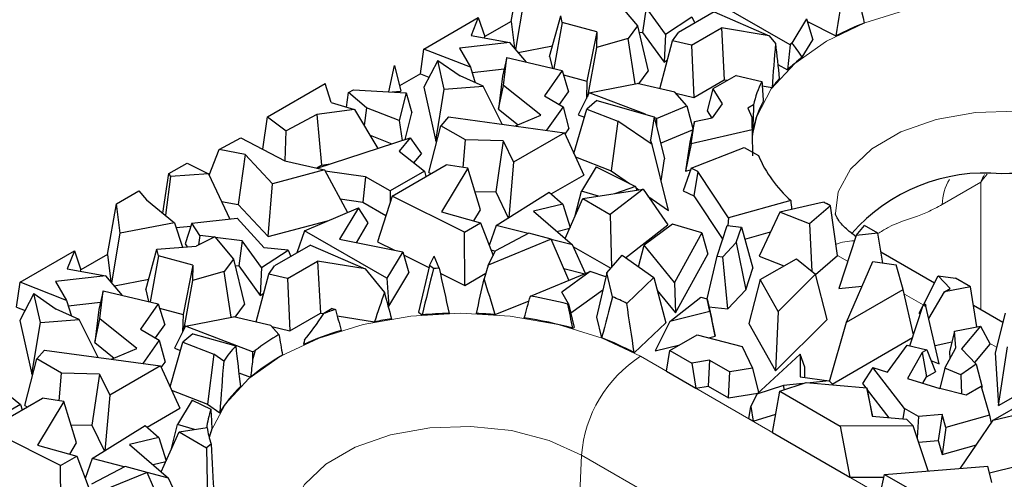
# Model space of a CAD drawing. Units: millimetres. Extents: x 0 to 420, y 0 to 297.
# Drawn here: x 87 to 99, y 71 to 76 of the extents above; entities that cross this region are included whole.
import ezdxf

# ---------------------------------------------------------------- set-up
doc = ezdxf.new("R2010")
doc.units = ezdxf.units.MM

msp = doc.modelspace()

# ---------------------------------------------------------------- linework, layer by layer
at = {"color": 7, "linetype": 'Continuous', "lineweight": 25}
for p, q in [((93.2757, 76.3987), (93.3858, 77.0066)), ((93.3294, 76.0603), (93.4288, 76.6542)), ((94.5604, 76.6108), (94.7858, 76.345)), ((96.6119, 76.1192), (95.632, 76.6849)), ((93.7348, 75.9763), (93.8672, 76.4626)), ((93.8861, 76.3829), (93.8672, 76.4626)), ((94.8898, 76.5649), (94.8475, 76.2632)), ((95.1214, 76.246), (94.8898, 76.5649)), ((95.704, 76.5121), (95.2751, 76.2645)), ((95.704, 76.5121), (96.3616, 76.2267)), ((92.2303, 76.0674), (92.8802, 76.4426)), ((92.8802, 76.4426), (92.7951, 76.2287)), ((92.8802, 76.4426), (92.9585, 76.2156)), ((93.2757, 76.3987), (92.9585, 76.2156)), ((93.2757, 76.3987), (93.315, 76.0771)), ((93.8861, 76.3829), (93.7858, 75.8337)), ((94.2993, 76.2713), (93.8861, 76.3829)), ((94.7858, 76.345), (94.6739, 76.1949)), ((94.7858, 76.345), (94.9152, 75.8024)), ((95.1214, 76.246), (95.437, 76.4508)), ((95.437, 76.4508), (95.4705, 76.3773)), ((96.8085, 76.4302), (96.6325, 76.138)), ((96.8085, 76.4302), (96.8833, 76.1789)), ((96.8188, 76.3957), (97.1604, 76.2255)), ((92.7951, 76.2287), (93.2576, 76.1443)), ((94.2993, 76.2713), (94.1807, 75.6841)), ((94.2993, 76.2713), (94.2948, 76.0878)), ((94.804, 76.2685), (94.8475, 76.2632)), ((94.8475, 76.2632), (95.1033, 75.911)), ((95.1214, 76.246), (95.1033, 75.911)), ((95.2057, 76.1655), (95.2751, 76.2645)), ((95.4301, 76.1131), (95.7891, 76.3203)), ((96.3616, 76.2267), (95.7891, 76.3203)), ((95.7891, 76.3203), (95.8234, 75.6998)), ((96.3616, 76.2267), (96.4374, 76.1332)), ((93.2576, 76.1443), (92.6563, 76.0779)), ((92.9523, 76.2), (92.9585, 76.2156)), ((93.4573, 75.9105), (93.2576, 76.1443)), ((93.3595, 76.0249), (93.7695, 76.1038)), ((94.6739, 76.1949), (94.2948, 76.0878)), ((94.757, 75.6511), (94.6739, 76.1949)), ((95.0551, 75.5931), (95.2057, 76.1655)), ((95.4301, 76.1131), (95.2057, 76.1655)), ((95.4301, 76.1131), (95.4582, 75.4889)), ((96.7577, 75.9705), (96.8833, 76.1789)), ((92.188, 75.7708), (92.2303, 76.0674)), ((92.7877, 75.8504), (92.2303, 76.0674)), ((92.6563, 76.0779), (92.7877, 75.8504)), ((94.2948, 76.0878), (94.1859, 75.4953)), ((91.8102, 75.5575), (91.8787, 75.8709)), ((91.8787, 75.8709), (91.9558, 75.5629)), ((92.3972, 75.9323), (92.229, 75.6125)), ((92.4734, 75.5879), (92.3972, 75.9323)), ((92.3972, 75.9323), (92.6628, 75.7462)), ((93.2245, 75.9649), (93.1715, 75.7417)), ((93.1837, 75.6298), (93.2245, 75.9649)), ((93.2245, 75.9649), (93.8844, 75.8107)), ((93.7348, 75.9763), (93.7676, 75.838)), ((95.1033, 75.911), (95.146, 75.9387)), ((96.4641, 75.8844), (96.5805, 75.8172)), ((92.188, 75.7708), (91.9396, 75.6274)), ((92.188, 75.7708), (92.2911, 75.7307)), ((92.9398, 75.6223), (92.6628, 75.7462)), ((92.7877, 75.8504), (92.8453, 75.6646)), ((92.807, 75.7878), (93.1926, 75.8304)), ((93.8844, 75.8107), (93.6716, 75.5071)), ((93.8844, 75.8107), (93.961, 75.5572)), ((93.8997, 75.7599), (94.1807, 75.6841)), ((94.8029, 75.652), (94.9152, 75.8024)), ((95.9652, 75.7524), (95.6889, 75.5929)), ((95.9652, 75.7524), (96.2735, 75.6804)), ((90.3577, 75.2585), (91.0481, 75.6571)), ((91.1197, 75.4279), (91.0481, 75.6571)), ((93.1715, 75.7417), (93.1236, 75.3477)), ((93.1236, 75.3477), (93.1837, 75.6298)), ((93.6283, 75.2773), (93.1837, 75.6298)), ((94.1807, 75.6841), (94.1756, 75.4749)), ((94.2094, 75.542), (94.7839, 75.6564)), ((95.2323, 75.5517), (94.7839, 75.6564)), ((95.4582, 75.4889), (95.8234, 75.6998)), ((95.8234, 75.6998), (95.8628, 75.6933)), ((91.3028, 75.3743), (91.3272, 75.5461)), ((91.3272, 75.5461), (91.3885, 75.5814)), ((91.5448, 75.3659), (91.3272, 75.5461)), ((91.3885, 75.5814), (92.0187, 75.5457)), ((91.8515, 75.5552), (91.9558, 75.5629)), ((92.0187, 75.5457), (91.9364, 75.211)), ((92.0187, 75.5457), (92.0855, 75.3038)), ((92.229, 75.6125), (92.3717, 74.9676)), ((92.3717, 74.9676), (92.4734, 75.5879)), ((92.4734, 75.5879), (92.9398, 75.6223)), ((93.1667, 75.1692), (92.9398, 75.6223)), ((93.8526, 75.4026), (93.961, 75.5572)), ((94.2094, 75.542), (94.0772, 75.2793)), ((94.8821, 75.2867), (94.2094, 75.542)), ((95.3766, 75.3873), (95.2323, 75.5517)), ((95.2433, 75.5391), (95.4582, 75.4889)), ((95.6889, 75.5929), (95.6213, 75.3297)), ((95.6889, 75.5929), (95.7974, 75.4115)), ((96.2773, 75.6256), (96.3955, 75.6063)), ((91.1197, 75.4279), (91.4, 75.3458)), ((93.6716, 75.5071), (93.8961, 75.3775)), ((94.2976, 75.4514), (94.1799, 75.3501)), ((94.2976, 75.4514), (94.9843, 75.2579)), ((95.7974, 75.4115), (95.6797, 75.2437)), ((96.1746, 75.3984), (96.1067, 75.3592)), ((90.9487, 75.2853), (90.5809, 75.0885)), ((91.4, 75.3458), (90.9487, 75.2853)), ((90.9487, 75.2853), (91.0057, 74.679)), ((91.4, 75.3458), (91.6808, 74.8788)), ((91.5448, 75.3659), (91.5148, 75.1548)), ((91.9364, 75.211), (91.5448, 75.3659)), ((92.0072, 74.9851), (92.0855, 75.3038)), ((93.1236, 75.3477), (93.3582, 75.1616)), ((93.3252, 75.1475), (93.6283, 75.2773)), ((93.8961, 75.3775), (93.699, 75.0963)), ((93.8961, 75.3775), (93.9652, 75.1134)), ((94.0255, 74.8172), (94.1799, 75.3501)), ((94.0772, 75.2793), (94.1513, 75.2512)), ((94.1799, 75.3501), (94.551, 75.2064)), ((95.0123, 75.2373), (95.3766, 75.3873)), ((95.3766, 75.3873), (95.4486, 75.1167)), ((95.6213, 75.3297), (95.6735, 75.2424)), ((96.1067, 75.3592), (96.1553, 75.2519)), ((90.3025, 74.8685), (90.3577, 75.2585)), ((90.3577, 75.2585), (90.5809, 75.0885)), ((91.9364, 75.211), (91.9688, 74.9726)), ((92.523, 75.2574), (92.4323, 75.1505)), ((92.523, 75.2574), (93.911, 75.0673)), ((94.551, 75.2064), (94.4716, 74.611)), ((94.9599, 74.9247), (94.551, 75.2064)), ((94.9843, 75.2579), (94.943, 74.9765)), ((94.9843, 75.2579), (95.1083, 74.7541)), ((95.0123, 75.2373), (94.9871, 75.2469)), ((95.0123, 75.2373), (95.0127, 75.1425)), ((95.4675, 75.2014), (95.4122, 74.9541)), ((95.4274, 74.9324), (95.4675, 75.2014)), ((95.4675, 75.2014), (95.6797, 75.2437)), ((90.5724, 74.7306), (90.5809, 75.0885)), ((92.2898, 74.5925), (92.4323, 75.1505)), ((92.7276, 74.9801), (92.4323, 75.1505)), ((93.911, 75.0673), (93.303, 74.7163)), ((93.911, 75.0673), (94.143, 74.5609)), ((93.9196, 75.0484), (93.9652, 75.1134)), ((95.0616, 74.9437), (95.4452, 75.1017)), ((96.1577, 75.0996), (95.4274, 74.9324)), ((89.7818, 74.8663), (90.0397, 75.0043)), ((90.0397, 75.0043), (90.5666, 74.732)), ((90.953, 74.6416), (92.0651, 75.004)), ((91.5861, 75.0363), (91.8472, 74.933)), ((92.0651, 75.004), (91.9334, 74.8482)), ((92.0651, 75.004), (92.2008, 74.815)), ((92.3717, 74.9676), (92.3859, 74.9686)), ((92.7004, 74.6521), (92.7276, 74.9801)), ((93.1807, 74.9694), (92.7276, 74.9801)), ((93.1807, 74.9694), (93.0905, 74.3592)), ((93.1807, 74.9694), (93.303, 74.7163)), ((94.9599, 74.9247), (94.943, 74.9765)), ((95.1584, 74.1379), (94.9599, 74.9247)), ((95.4122, 74.9541), (95.3607, 74.6084)), ((95.4274, 74.9324), (95.3607, 74.6084)), ((89.6613, 74.5607), (89.7818, 74.8663)), ((90.0902, 74.8074), (89.7818, 74.8663)), ((90.0902, 74.8074), (90.0091, 74.207)), ((90.4196, 74.4569), (90.0902, 74.8074)), ((91.9334, 74.8482), (92.2364, 74.6082)), ((92.1104, 74.7081), (92.2008, 74.815)), ((95.4291, 74.6431), (96.0617, 74.8918)), ((96.0617, 74.8918), (96.2328, 74.7931)), ((89.1805, 74.579), (89.3973, 74.7042)), ((89.3973, 74.7042), (89.6541, 74.576)), ((90.5666, 74.732), (91.0396, 74.6214)), ((91.0057, 74.679), (91.1107, 74.693)), ((93.303, 74.7163), (93.2448, 74.0534)), ((94.0441, 74.7766), (94.4716, 74.611)), ((95.0695, 74.4902), (95.1083, 74.7541)), ((89.1059, 74.1052), (89.1805, 74.579)), ((89.1805, 74.579), (89.1997, 74.5425)), ((89.6541, 74.576), (89.1997, 74.5425)), ((89.6541, 74.576), (89.9067, 74.034)), ((91.0396, 74.6214), (90.4196, 74.4569)), ((90.9412, 74.6444), (91.0057, 74.679)), ((91.0396, 74.6214), (91.3182, 74.1135)), ((91.5299, 74.5413), (91.0479, 74.6064)), ((92.2364, 74.6082), (91.8252, 74.3708)), ((91.8496, 74.3087), (92.498, 74.683)), ((92.2364, 74.6082), (92.2548, 74.5426)), ((92.2898, 74.5925), (92.3155, 74.5776)), ((92.7541, 74.6439), (92.4395, 74.1218)), ((92.7541, 74.6439), (92.498, 74.683)), ((92.9068, 74.1464), (92.7541, 74.6439)), ((94.2912, 74.6585), (94.1143, 74.3677)), ((94.2912, 74.6585), (94.7615, 74.4254)), ((94.4716, 74.611), (94.6887, 74.4614)), ((95.4291, 74.6431), (95.3316, 74.3736)), ((95.3607, 74.6084), (95.4216, 74.6223)), ((95.5092, 74.6045), (95.4291, 74.6431)), ((95.5092, 74.6045), (95.4598, 74.3119)), ((95.8765, 74.0509), (95.5092, 74.6045)), ((89.1997, 74.5425), (89.1372, 74.0798)), ((90.3687, 73.8244), (90.4196, 74.4569)), ((91.5299, 74.5413), (91.5002, 74.2382)), ((91.8252, 74.3708), (91.5299, 74.5413)), ((93.7517, 74.335), (94.143, 74.5609)), ((88.5539, 74.2172), (88.82, 74.3708)), ((88.82, 74.3708), (88.91, 74.2646)), ((91.8252, 74.3708), (91.8252, 74.2313)), ((92.8396, 74.3651), (93.0905, 74.3592)), ((93.0905, 74.3592), (93.2397, 74.0502)), ((93.0946, 73.9591), (93.7272, 74.3561)), ((93.7272, 74.3561), (93.8924, 74.2136)), ((94.0418, 74.0786), (94.1143, 74.3677)), ((94.3193, 74.3078), (94.1143, 74.3677)), ((94.1326, 74.2784), (94.852, 74.3916)), ((94.852, 74.3916), (94.4604, 74.0892)), ((94.7615, 74.4254), (94.5088, 74.3376)), ((94.7615, 74.4254), (94.7779, 74.3799)), ((94.7682, 74.4067), (94.8017, 74.3836)), ((94.852, 74.3916), (95.1507, 73.9645)), ((95.3316, 74.3736), (95.4598, 74.3119)), ((88.4438, 73.6093), (88.5539, 74.2172)), ((88.5969, 73.8648), (88.5539, 74.2172)), ((88.91, 74.2646), (89.2476, 73.9899)), ((89.8082, 74.2454), (90.0091, 74.207)), ((91.2297, 74.2748), (91.5002, 74.2382)), ((91.5002, 74.2382), (91.777, 74.0784)), ((91.8496, 74.3087), (91.677, 73.7606)), ((92.7143, 73.878), (91.8496, 74.3087)), ((93.8924, 74.2136), (93.5417, 74.1286)), ((93.8924, 74.2136), (93.979, 73.9324)), ((93.9208, 73.8016), (94.1326, 74.2784)), ((94.1326, 74.2784), (94.4604, 74.0892)), ((94.9095, 74.3094), (95.1584, 74.1379)), ((95.4598, 74.3119), (95.805, 73.7917)), ((96.6187, 74.2578), (95.8765, 74.0509)), ((96.9587, 74.2243), (96.4895, 74.1182)), ((97.019, 74.2362), (96.9587, 74.2243)), ((97.0934, 74.1931), (97.0454, 74.2208)), ((90.0091, 74.207), (90.3687, 73.8244)), ((90.8001, 73.8955), (91.4483, 74.1682)), ((91.4483, 74.1682), (91.2218, 73.7924)), ((91.5655, 73.9873), (91.4483, 74.1682)), ((92.4395, 74.1218), (92.9085, 73.9901)), ((92.8265, 74.0132), (92.9068, 74.1464)), ((93.5417, 74.1286), (94.008, 73.7264)), ((96.4895, 74.1182), (96.2398, 73.5903)), ((96.8442, 73.978), (96.4895, 74.1182)), ((97.0934, 74.1931), (96.8442, 73.978)), ((97.1782, 73.5998), (97.0934, 74.1931)), ((89.2476, 73.9899), (88.5969, 73.8648)), ((89.2476, 73.9899), (89.3422, 73.6975)), ((89.4552, 73.9856), (89.3756, 73.7394)), ((89.4552, 73.9856), (89.9983, 74.0438)), ((89.5511, 73.8374), (89.4552, 73.9856)), ((89.9983, 74.0438), (90.3189, 73.6909)), ((90.3687, 73.8244), (91.0785, 74.0127)), ((91.4236, 73.7518), (91.5655, 73.9873)), ((92.7143, 73.878), (92.9085, 73.9901)), ((92.9085, 73.9901), (93.0576, 73.5984)), ((94.0418, 74.0786), (94.0437, 74.0781)), ((94.4604, 74.0892), (94.473, 73.4544)), ((95.8765, 74.0509), (95.8669, 73.9555)), ((96.8442, 73.978), (96.8724, 73.4092)), ((88.4975, 73.2709), (88.5969, 73.8648)), ((89.2655, 73.9346), (89.4429, 73.9477)), ((90.8001, 73.8955), (90.7106, 73.6295)), ((91.7868, 73.3259), (90.8001, 73.8955)), ((92.7202, 73.2411), (92.7143, 73.878)), ((93.0946, 73.9591), (93.0114, 73.7199)), ((93.4871, 73.8668), (93.0866, 73.6552)), ((93.4773, 73.8616), (93.0946, 73.9591)), ((93.7523, 73.7936), (93.4871, 73.8668)), ((93.8214, 73.8874), (93.9756, 73.9248)), ((94.6431, 73.5725), (95.1507, 73.9645)), ((95.2044, 73.9731), (94.8638, 73.7237)), ((95.5562, 73.8704), (95.2044, 73.9731)), ((95.5562, 73.8704), (95.229, 73.2767)), ((95.5562, 73.8704), (95.6274, 73.6154)), ((95.7377, 73.5896), (95.8597, 73.9563)), ((95.8597, 73.9563), (96.0288, 73.9375)), ((95.9682, 73.7556), (96.0288, 73.9375)), ((96.0288, 73.9375), (96.1664, 73.447)), ((96.0689, 73.7947), (96.3771, 73.8806)), ((97.4004, 73.8392), (97.5004, 73.9581)), ((97.66, 73.866), (97.4004, 73.8392)), ((97.66, 73.866), (97.5004, 73.9581)), ((97.72, 73.5088), (97.66, 73.866)), ((89.7285, 73.8214), (89.5069, 73.7105)), ((89.5511, 73.8374), (89.5347, 73.7244)), ((89.7194, 73.8168), (89.5511, 73.8374)), ((89.7285, 73.8214), (89.9539, 73.5556)), ((90.0579, 73.7755), (89.7338, 73.8151)), ((90.0579, 73.7755), (90.0156, 73.4738)), ((90.2895, 73.4566), (90.0579, 73.7755)), ((91.2218, 73.7924), (91.9766, 73.6408)), ((91.677, 73.7606), (91.8776, 73.6607)), ((93.7523, 73.7936), (92.9995, 73.4845)), ((93.9654, 73.3018), (93.7523, 73.7936)), ((94.008, 73.7264), (93.7533, 73.7913)), ((95.9682, 73.7556), (95.806, 73.582)), ((95.9682, 73.7556), (96.0803, 73.1882)), ((97.4004, 73.8392), (97.1939, 73.2046)), ((87.3984, 73.278), (88.0483, 73.6532)), ((88.0483, 73.6532), (87.9632, 73.4393)), ((88.0483, 73.6532), (88.1266, 73.4262)), ((88.9029, 73.1869), (89.0353, 73.6732)), ((89.0353, 73.6732), (89.5069, 73.7105)), ((89.0542, 73.5935), (89.0353, 73.6732)), ((89.3756, 73.7394), (89.3998, 73.702)), ((90.2895, 73.4566), (90.6051, 73.6614)), ((90.6051, 73.6614), (90.3189, 73.6909)), ((90.8721, 73.7227), (90.4432, 73.4751)), ((90.6051, 73.6614), (90.6386, 73.5879)), ((90.8721, 73.7227), (91.5297, 73.4373)), ((91.9766, 73.6408), (91.7868, 73.3259)), ((91.9766, 73.6408), (92.0514, 73.3896)), ((92.9995, 73.4845), (93.0866, 73.6552)), ((93.032, 73.6658), (93.0851, 73.6523)), ((94.1658, 73.3839), (94.008, 73.7264)), ((94.0183, 73.704), (94.4655, 73.4459)), ((94.797, 73.4633), (94.8638, 73.7237)), ((95.229, 73.2767), (94.8638, 73.7237)), ((98.3388, 73.2679), (97.6984, 73.6376)), ((88.4438, 73.6093), (88.1266, 73.4262)), ((88.4438, 73.6093), (88.4831, 73.2877)), ((89.0542, 73.5935), (88.9539, 73.0443)), ((89.4674, 73.4819), (89.0542, 73.5935)), ((89.9539, 73.5556), (89.842, 73.4055)), ((89.9539, 73.5556), (90.0833, 73.013)), ((90.5982, 73.3237), (90.9572, 73.5309)), ((91.5297, 73.4373), (90.9572, 73.5309)), ((90.9572, 73.5309), (90.9915, 72.9104)), ((91.9869, 73.6063), (92.2902, 73.4552)), ((92.2958, 73.4794), (92.3531, 73.5918)), ((92.4132, 73.4464), (92.3531, 73.5918)), ((94.4189, 73.3932), (94.6027, 73.6012)), ((94.6027, 73.6012), (94.9797, 73.3337)), ((95.2397, 72.912), (95.6274, 73.6154)), ((95.6207, 73.081), (95.7377, 73.5896)), ((95.7377, 73.5896), (95.806, 73.582)), ((95.8685, 72.9616), (95.806, 73.582)), ((96.2398, 73.5903), (96.5356, 73.4733)), ((96.2522, 73.3097), (96.6867, 73.5605)), ((96.6867, 73.5605), (96.9153, 73.3742)), ((96.9156, 73.3731), (97.1782, 73.5998)), ((97.2852, 72.8001), (97.6006, 73.5261)), ((97.6006, 73.5261), (97.8795, 73.4857)), ((87.9632, 73.4393), (88.4257, 73.3549)), ((88.1204, 73.4106), (88.1266, 73.4262)), ((89.4674, 73.4819), (89.3488, 72.8947)), ((89.4674, 73.4819), (89.4629, 73.2984)), ((89.842, 73.4055), (89.4629, 73.2984)), ((89.9251, 72.8617), (89.842, 73.4055)), ((89.9722, 73.4791), (90.0156, 73.4738)), ((90.0156, 73.4738), (90.2714, 73.1216)), ((90.2895, 73.4566), (90.2714, 73.1216)), ((90.3738, 73.3761), (90.4432, 73.4751)), ((91.5297, 73.4373), (91.758, 73.1557)), ((91.8116, 72.9914), (92.0514, 73.3896)), ((92.2958, 73.4794), (92.1662, 72.9213)), ((92.3443, 73.4425), (92.2958, 73.4794)), ((92.9995, 73.4845), (92.9508, 73.3183)), ((93.5046, 73.113), (94.2184, 73.4054)), ((94.2184, 73.4054), (93.8802, 73.1617)), ((93.9039, 73.4437), (94.1554, 73.3796)), ((94.4071, 73.3416), (94.2184, 73.4054)), ((94.4189, 73.3932), (94.2973, 72.8606)), ((94.4886, 73.1045), (94.4189, 73.3932)), ((96.0803, 73.1882), (96.1664, 73.447)), ((97.9663, 73.1933), (97.8795, 73.4857)), ((87.3561, 72.9814), (87.3984, 73.278)), ((87.9558, 73.061), (87.3984, 73.278)), ((88.4257, 73.3549), (87.8244, 73.2885)), ((87.8244, 73.2885), (87.9558, 73.061)), ((88.6254, 73.1211), (88.4257, 73.3549)), ((88.5276, 73.2356), (88.9376, 73.3144)), ((89.4629, 73.2984), (89.354, 72.7059)), ((90.2232, 72.8037), (90.3738, 73.3761)), ((90.5982, 73.3237), (90.3738, 73.3761)), ((90.5982, 73.3237), (90.6263, 72.6995)), ((91.7868, 73.3259), (91.8116, 72.9914)), ((92.4262, 73.3875), (92.7202, 73.2411)), ((92.7202, 73.2411), (92.9705, 73.3856)), ((94.9797, 73.3337), (94.6575, 73.0263)), ((94.9797, 73.3337), (95.1231, 72.795)), ((95.229, 73.2767), (95.2397, 72.912)), ((96.2522, 73.3097), (96.1181, 72.7839)), ((96.4676, 72.9298), (96.2522, 73.3097)), ((96.9153, 73.3742), (96.4676, 72.9298)), ((97.0549, 72.8334), (96.9153, 73.3742)), ((98.2071, 73.0084), (98.383, 73.3551)), ((98.5249, 73.2043), (98.383, 73.3551)), ((98.383, 73.3551), (98.5909, 73.3286)), ((98.7696, 73.2254), (98.5909, 73.3286)), ((88.3926, 73.1755), (88.3396, 72.9523)), ((88.3518, 72.8404), (88.3926, 73.1755)), ((88.3926, 73.1755), (89.0525, 73.0213)), ((88.9029, 73.1869), (88.9357, 73.0486)), ((93.9612, 73.0202), (93.8802, 73.1617)), ((93.9872, 72.9124), (94.3725, 73.19)), ((95.0206, 73.1801), (95.2397, 72.912)), ((95.8685, 72.9616), (96.0803, 73.1882)), ((97.1939, 73.2046), (97.4734, 73.2334)), ((97.2852, 72.8001), (97.9663, 73.1933)), ((98.0874, 72.6485), (97.9663, 73.1933)), ((98.2701, 72.8458), (98.4569, 73.1623)), ((98.7696, 73.2254), (98.4569, 73.1623)), ((98.4569, 73.1623), (98.5249, 73.2043)), ((98.844, 72.7441), (98.7696, 73.2254)), ((87.5653, 73.1429), (87.3971, 72.8231)), ((87.6415, 72.7985), (87.5653, 73.1429)), ((87.5653, 73.1429), (87.8309, 72.9568)), ((87.9558, 73.061), (88.0134, 72.8752)), ((87.9751, 72.9984), (88.3607, 73.041)), ((90.2714, 73.1216), (90.3141, 73.1493)), ((93.0847, 72.8918), (93.4892, 73.0579)), ((95.1734, 72.8108), (95.545, 73.0986)), ((95.545, 73.0986), (95.6206, 73.0812)), ((95.6504, 72.929), (95.6206, 73.0812)), ((95.6206, 73.0812), (95.6751, 72.833)), ((87.3561, 72.9814), (87.4592, 72.9413)), ((88.1079, 72.8329), (87.8309, 72.9568)), ((88.3396, 72.9523), (88.2917, 72.5583)), ((89.0525, 73.0213), (88.8397, 72.7177)), ((89.0525, 73.0213), (89.1291, 72.7678)), ((89.0679, 72.9705), (89.3488, 72.8947)), ((89.971, 72.8626), (90.0833, 73.013)), ((91.1333, 72.963), (91.0321, 72.9046)), ((91.1333, 72.963), (91.1735, 72.9536)), ((91.8002, 72.998), (91.8116, 72.9914)), ((92.1662, 72.9213), (92.2099, 72.8881)), ((93.9535, 73.0165), (93.9612, 73.0202)), ((93.9612, 73.0202), (94.0295, 72.7368)), ((95.6504, 72.929), (95.1734, 72.8108)), ((95.6413, 72.9868), (95.8685, 72.9616)), ((95.6504, 72.929), (95.7137, 72.6356)), ((96.4676, 72.9298), (96.4374, 72.2205)), ((98.0453, 72.5186), (98.2032, 73.006)), ((98.1567, 72.9091), (98.1985, 72.9915)), ((98.2032, 73.006), (98.2275, 73.0209)), ((98.2032, 73.006), (98.2355, 72.9935)), ((98.2275, 73.0209), (98.2355, 72.9935)), ((98.397, 72.3045), (98.2355, 72.9935)), ((99.1564, 72.7959), (98.8046, 72.999)), ((87.3971, 72.8231), (87.5398, 72.1782)), ((87.6415, 72.7985), (88.1079, 72.8329)), ((88.3348, 72.3798), (88.1079, 72.8329)), ((88.2917, 72.5583), (88.3518, 72.8404)), ((88.7964, 72.4879), (88.3518, 72.8404)), ((89.3488, 72.8947), (89.3437, 72.6855)), ((89.3775, 72.7526), (89.952, 72.867)), ((90.4004, 72.7623), (89.952, 72.867)), ((90.6263, 72.6995), (90.9915, 72.9104)), ((90.9915, 72.9104), (91.0316, 72.9038)), ((91.1935, 72.8774), (91.6392, 72.8045)), ((94.2973, 72.8606), (94.357, 72.6137)), ((95.1734, 72.8108), (94.9954, 72.4576)), ((95.7137, 72.6356), (95.6751, 72.833)), ((96.4374, 72.2205), (97.0549, 72.8334)), ((97.0844, 72.0929), (97.2852, 72.8001)), ((98.1567, 72.9091), (98.1679, 72.8971)), ((99.1856, 72.9088), (99.0632, 72.4351)), ((87.5398, 72.1782), (87.6415, 72.7985)), ((88.8397, 72.7177), (89.0642, 72.5881)), ((89.0207, 72.6132), (89.1291, 72.7678)), ((89.3775, 72.7526), (89.2453, 72.49)), ((90.1804, 72.4479), (89.3775, 72.7526)), ((90.4958, 72.6536), (90.4004, 72.7623)), ((90.4114, 72.7497), (90.6263, 72.6995)), ((94.0118, 72.7283), (94.0295, 72.7368)), ((94.7466, 72.4359), (95.1231, 72.795)), ((96.1181, 72.7839), (96.4374, 72.2205)), ((98.5792, 72.6936), (98.5187, 72.4457)), ((98.5792, 72.6936), (98.8911, 72.7531)), ((98.5926, 72.4934), (98.5792, 72.6936)), ((98.8911, 72.7531), (98.6633, 72.4816)), ((98.8911, 72.7531), (99.0045, 72.5383)), ((89.0642, 72.5881), (88.8671, 72.3069)), ((89.0642, 72.5881), (89.1333, 72.324)), ((89.4657, 72.662), (89.348, 72.5607)), ((89.4657, 72.662), (89.9786, 72.5175)), ((90.8018, 72.5883), (90.7894, 72.5403)), ((95.1737, 72.4629), (95.5, 72.6513)), ((95.5, 72.6513), (96.0363, 72.5088)), ((95.6338, 72.6158), (95.7137, 72.6356)), ((97.1156, 72.0619), (98.0772, 72.617)), ((98.3456, 72.5237), (98.5477, 72.5644)), ((87.6911, 72.468), (87.6004, 72.3611)), ((87.6911, 72.468), (89.0791, 72.2779)), ((88.2917, 72.5583), (88.5263, 72.3722)), ((88.4933, 72.3581), (88.7964, 72.4879)), ((89.1936, 72.0279), (89.348, 72.5607)), ((89.2453, 72.49), (89.3194, 72.4618)), ((89.348, 72.5607), (89.7191, 72.417)), ((90.1804, 72.4479), (90.2131, 72.4613)), ((90.1804, 72.4479), (90.1808, 72.3529)), ((90.7894, 72.5403), (90.7928, 72.5347)), ((94.9954, 72.4576), (95.2915, 72.531)), ((95.1322, 72.2147), (95.1737, 72.4629)), ((95.1737, 72.4629), (95.435, 72.3121)), ((96.0363, 72.5088), (96.1632, 72.2507)), ((97.7783, 72.2049), (98.0123, 72.5266)), ((98.0123, 72.5266), (98.2463, 72.4699)), ((98.2463, 72.4699), (98.1911, 72.4381)), ((98.2463, 72.4699), (98.3497, 72.2095)), ((98.4615, 72.2516), (98.5926, 72.4934)), ((98.6633, 72.4816), (98.8393, 72.2995)), ((98.8205, 72.3189), (99.0045, 72.5383)), ((99.1054, 71.8032), (99.2125, 72.5054)), ((87.4579, 71.8031), (87.6004, 72.3611)), ((87.8957, 72.1907), (87.6004, 72.3611)), ((89.7191, 72.417), (89.6397, 71.8217)), ((89.8351, 72.3371), (89.7191, 72.417)), ((95.6485, 72.3471), (95.435, 72.3121)), ((95.6485, 72.3471), (95.6313, 72.0368)), ((95.6485, 72.3471), (95.8924, 72.2063)), ((96.2119, 71.9406), (96.7306, 72.4188)), ((96.7306, 72.4188), (96.7336, 72.149)), ((96.7881, 72.2635), (96.7306, 72.4188)), ((98.1911, 72.4381), (98.0182, 72.1287)), ((98.1911, 72.4381), (98.2427, 72.1477)), ((98.2965, 72.3436), (98.397, 72.3045)), ((98.5187, 72.4457), (98.524, 72.3669)), ((99.0632, 72.4351), (99.1054, 71.8032)), ((89.0791, 72.2779), (88.4711, 71.9269)), ((89.0791, 72.2779), (89.3111, 71.7715)), ((89.0877, 72.259), (89.1333, 72.324)), ((95.1322, 72.2147), (95.4826, 72.0125)), ((95.435, 72.3121), (95.4826, 72.0125)), ((96.1632, 72.2507), (95.8924, 72.2063)), ((96.1632, 72.2507), (96.2343, 71.9613)), ((96.7894, 72.1411), (96.7881, 72.2635)), ((97.6011, 72.2612), (97.4762, 72.0674)), ((97.9808, 71.7695), (97.6011, 72.2612)), ((97.6011, 72.2612), (97.7783, 72.2049)), ((98.4615, 72.2516), (98.4024, 72.0067)), ((98.6538, 72.1724), (98.4615, 72.2516)), ((98.8393, 72.2995), (98.6538, 72.1724)), ((98.8393, 72.2995), (98.9104, 72.0234)), ((87.5398, 72.1782), (87.554, 72.1792)), ((87.8685, 71.8627), (87.8957, 72.1907)), ((88.3488, 72.18), (87.8957, 72.1907)), ((88.3488, 72.18), (88.2586, 71.5698)), ((88.3488, 72.18), (88.4711, 71.9269)), ((90.0159, 72.1976), (90.1574, 72.1438)), ((95.8753, 71.896), (95.8924, 72.2063)), ((96.7336, 72.149), (97.0774, 72.0999)), ((97.0774, 72.0999), (96.8506, 72.0758)), ((97.0774, 72.0999), (97.1268, 72.0508)), ((98.0182, 72.1287), (98.4031, 72.0065)), ((98.1999, 72.071), (98.2427, 72.1477)), ((98.2427, 72.1477), (98.3497, 72.2095)), ((98.6538, 72.1724), (98.6611, 71.9429)), ((87.1015, 72.0589), (87.4045, 71.8188)), ((89.2122, 71.9872), (89.6397, 71.8217)), ((95.4826, 72.0125), (95.6313, 72.0368)), ((95.6313, 72.0368), (95.8753, 71.896)), ((96.5341, 72.0423), (96.2119, 71.9406)), ((96.4028, 71.4812), (96.4889, 71.9759)), ((96.4889, 71.9759), (96.804, 72.0801)), ((96.4889, 71.9759), (97.2103, 71.5594)), ((96.7631, 72.0666), (96.5341, 72.0423)), ((96.5341, 72.0423), (96.5374, 71.9919)), ((96.804, 72.0801), (97.5283, 72.0143)), ((97.4762, 72.0674), (97.5163, 72.0154)), ((97.5283, 72.0143), (97.5926, 71.6757)), ((97.6032, 71.6748), (97.5283, 72.0143)), ((97.5328, 71.9941), (97.7911, 71.6595)), ((98.7182, 71.9288), (98.4031, 72.0065)), ((98.8979, 72.0325), (98.7182, 71.9288)), ((98.8979, 72.0325), (98.9974, 71.6904)), ((98.9022, 72.0177), (98.9104, 72.0234)), ((87.0177, 71.5193), (87.6661, 71.8936)), ((87.9222, 71.8545), (87.6661, 71.8936)), ((88.4711, 71.9269), (88.4129, 71.264)), ((89.4593, 71.8692), (89.2824, 71.5783)), ((89.4593, 71.8692), (89.6809, 71.7593)), ((95.8753, 71.896), (96.2258, 71.9534)), ((96.2119, 71.9406), (96.1432, 71.7928)), ((99.0426, 71.6304), (99.4703, 71.8773)), ((99.1054, 71.8032), (99.3086, 71.9205)), ((87.4045, 71.8188), (86.9933, 71.5814)), ((87.4045, 71.8188), (87.4229, 71.7532)), ((87.4579, 71.8031), (87.4836, 71.7883)), ((87.9222, 71.8545), (87.6076, 71.3325)), ((88.0749, 71.357), (87.9222, 71.8545)), ((88.9198, 71.5456), (89.3111, 71.7715)), ((89.6397, 71.8217), (89.7884, 71.7192)), ((96.1178, 71.6457), (96.1432, 71.7928)), ((96.1432, 71.7928), (96.1689, 71.6163)), ((97.9808, 71.7695), (97.9599, 71.6459)), ((98.1491, 71.6723), (97.9808, 71.7695)), ((99.0426, 71.6304), (99.5671, 71.7556)), ((96.1689, 71.6163), (96.1178, 71.6457)), ((96.1689, 71.6163), (96.4413, 71.7021)), ((97.5926, 71.6757), (98.006, 71.6421)), ((98.0848, 71.5627), (98.006, 71.6421)), ((98.1491, 71.6723), (98.1321, 71.4195)), ((98.4303, 71.6961), (98.1491, 71.6723)), ((98.4303, 71.6961), (98.3818, 71.3855)), ((98.4752, 71.5415), (98.4303, 71.6961)), ((98.9974, 71.6904), (98.4752, 71.5415)), ((98.6513, 71.0539), (99.0426, 71.6304)), ((98.9974, 71.6904), (99.0187, 71.5952)), ((87.8824, 71.0886), (87.0177, 71.5193)), ((88.0077, 71.5758), (88.2586, 71.5698)), ((88.2586, 71.5698), (88.4078, 71.2608)), ((88.2627, 71.1697), (88.8953, 71.5667)), ((88.8953, 71.5667), (89.0605, 71.4242)), ((89.2099, 71.2892), (89.2824, 71.5783)), ((89.4874, 71.5184), (89.2824, 71.5783)), ((89.3007, 71.489), (89.6361, 71.5417)), ((98.0848, 71.5627), (97.2103, 71.5594)), ((97.2103, 71.5594), (97.3271, 70.9477)), ((98.2632, 71.0229), (98.0848, 71.5627)), ((98.4752, 71.5415), (98.4303, 71.2187)), ((89.0605, 71.4242), (88.7098, 71.3392)), ((89.0605, 71.4242), (89.1471, 71.143)), ((89.089, 71.0122), (89.3007, 71.489)), ((89.3007, 71.489), (89.6285, 71.2998)), ((96.4028, 71.4812), (97.3271, 70.9477)), ((87.6076, 71.3325), (88.0766, 71.2007)), ((87.9946, 71.2238), (88.0749, 71.357)), ((88.7098, 71.3392), (89.1761, 70.9371)), ((89.2099, 71.2892), (89.2118, 71.2887)), ((89.6858, 71.344), (89.6285, 71.2998)), ((89.6285, 71.2998), (89.6411, 70.665)), ((98.1498, 71.3659), (98.3818, 71.3855)), ((98.3818, 71.3855), (98.4303, 71.2187)), ((98.4303, 71.2187), (98.843, 71.3364)), ((87.8824, 71.0886), (88.0766, 71.2007)), ((88.0766, 71.2007), (88.2257, 70.809)), ((88.2627, 71.1697), (88.1795, 70.9306)), ((88.6454, 71.0722), (88.2627, 71.1697)), ((87.8883, 70.4517), (87.8824, 71.0886)), ((88.6552, 71.0774), (88.2547, 70.8658)), ((88.9204, 71.0042), (88.6552, 71.0774)), ((88.9895, 71.098), (89.1437, 71.1354)), ((97.7405, 70.9811), (98.9767, 71.08)), ((99.0247, 70.8857), (98.9767, 71.08)), ((98.9961, 71.0015), (99.3369, 71.0829)), ((88.9204, 71.0042), (88.1676, 70.6951)), ((89.1335, 70.5124), (88.9204, 71.0042)), ((89.1761, 70.9371), (88.9214, 71.0019)), ((89.3339, 70.5945), (89.1761, 70.9371)), ((97.3271, 70.9477), (97.7337, 70.9492)), ((97.6884, 70.7391), (97.7405, 70.9811)), ((97.7405, 70.9811), (98.1783, 70.7284))]:
    msp.add_line(p, q, dxfattribs=at)
at = {"color": 8, "linetype": 'Continuous', "lineweight": 18}
for p, q in [((98.8919, 74.4754), (98.4329, 74.2104)), ((98.8919, 72.9486), (98.8919, 74.4754)), ((97.2997, 73.5296), (97.1782, 73.5998)), ((98.2049, 73.0071), (97.9787, 73.1377)), ((99.0804, 72.5017), (98.999, 72.5486)), ((94.8227, 72.3934), (101.4224, 68.5835)), ((94.0838, 70.4698), (94.1166, 71.2119)), ((100.7163, 67.402), (94.1166, 71.2119))]:
    msp.add_line(p, q, dxfattribs=at)
at = {"color": 8, "linetype": 'Continuous', "lineweight": 18, "flags": 128}
for points in [[(96.1585, 75.0206), (96.212, 75.2624), (96.3853, 75.5922), (96.6667, 75.8961), (97.0454, 76.1625), (97.5068, 76.3811), (98.0332, 76.5435), (98.6045, 76.6435), (99.1985, 76.6773), (99.7926, 76.6435), (100.3638, 76.5435), (100.8903, 76.3811), (101.3517, 76.1625)], [(100.6456, 74.981), (100.2572, 75.1566), (99.8073, 75.2735), (99.3221, 75.3249), (98.8297, 75.3077), (98.3587, 75.2229), (97.9365, 75.0756), (97.5876, 74.8742), (97.3324, 74.6305), (97.1856, 74.3586), (97.1537, 74.0996)], [(89.6613, 71.4226), (89.683, 71.4933), (89.8563, 71.8231), (90.1377, 72.127), (90.5164, 72.3934), (90.9778, 72.612), (91.5043, 72.7744), (92.0755, 72.8745), (92.6696, 72.9082), (93.2636, 72.8745), (93.8349, 72.7744), (94.3613, 72.612), (94.8227, 72.3934)], [(94.1166, 71.2119), (93.7283, 71.3876), (93.2784, 71.5044), (92.7931, 71.5558), (92.3007, 71.5386), (91.8297, 71.4539), (91.4075, 71.3065), (91.0587, 71.1051), (90.8034, 70.8614), (90.6567, 70.5895), (90.6247, 70.3305)]]:
    msp.add_lwpolyline(points, dxfattribs=at)
at = {"color": 7, "linetype": 'Continuous', "lineweight": 25}
for centre, radius, start, end in [((98.7274, 73.1996), 3.4075, 111.12048, 117.37738), ((97.9688, 74.659), 1.9933, 132.09993, 132.90081), ((98.0313, 74.3193), 2.0853, 127.64257, 134.0849), ((97.2909, 75.1651), 1.1404, 153.14114, 168.19623), ((97.6858, 74.656), 1.6024, 138.64927, 143.6268), ((97.2683, 74.9029), 1.116, 151.18396, 173.9452), ((97.1696, 75.1916), 1.0162, 176.59765, 185.19513), ((97.6152, 75.383), 1.5031, 203.10793, 228.47204), ((98.9445, 72.4657), 2.1197, 84.73453, 138.90153), ((99.2478, 71.6664), 2.9122, 62.04997, 92.14044), ((98.4675, 76.6843), 2.8445, 239.3894, 240.00364), ((92.6678, 68.226), 5.2266, 92.79174, 93.54889), ((92.7549, 68.534), 4.64, 75.02934, 80.70255), ((93.166, 70.0252), 3.3513, 63.57397, 66.75658), ((92.3929, 69.2068), 3.9403, 108.02727, 110.20339), ((92.612, 68.1144), 4.79, 99.24544, 101.71853), ((92.6678, 67.6871), 5.2211, 91.48727, 95.03099), ((92.6715, 67.6868), 5.2214, 85.46091, 87.94281), ((92.753, 68.2596), 4.6426, 74.26742, 81.60084), ((92.3429, 69.0835), 3.7833, 106.94839, 114.18764), ((91.7724, 70.4717), 2.5279, 120.3316, 128.08633), ((93.1518, 69.4574), 3.3785, 61.8346, 69.10231), ((91.1477, 71.4401), 1.5898, 137.33553, 145.65198), ((91.7612, 70.2208), 2.504, 119.20165, 129.82868), ((91.1448, 70.9027), 1.5832, 134.46771, 148.95231), ((90.6909, 71.4157), 1.0668, 161.2135, 173.74109), ((90.7036, 71.7048), 1.0799, 188.68379, 199.51741), ((90.741, 71.1289), 1.1189, 159.2659, 164.78709)]:
    msp.add_arc(centre, radius, start, end, dxfattribs=at)
at = {"color": 8, "linetype": 'Continuous', "lineweight": 18}
for centre, radius, start, end in [((99.0129, 74.2065), 0.58, 148.67973, 179.61908), ((97.37, 73.21), 0.5625, 89.11897, 111.9958), ((95.6597, 71.0914), 1.5478, 122.73408, 175.53351)]:
    msp.add_arc(centre, radius, start, end, dxfattribs=at)
at = {"color": 7, "linetype": 'Continuous', "lineweight": 25}
for centre, major_axis, ratio, start_param, end_param in [((99.1985, 73.1517), (1.858, 15.4721), 0.1559268, 1.3505392, 1.3895564), ((99.1985, 82.0018), (-1.5656, 12.5396), 0.20828, 1.9655823, 2.0096756), ((99.1985, 73.1543), (0.767, 15.7991), 0.1865206, 1.3901719, 1.4240298), ((99.1985, 72.462), (-2.0892, 12.7346), 0.1739595, 1.2499511, 1.2840951), ((99.1985, 78.4001), (2.017, 15.3915), 0.1482159, 1.738931, 1.7588004), ((99.1985, 61.4742), (-2.7663, 14.7702), 0.0861659, 6.0734885, 6.1458685), ((99.1985, 73.7433), (-1.355, 12.4856), 0.218408, 1.3913678, 1.4107543), ((99.1985, 64.117), (-2.017, 15.3915), 0.1482159, 0.7289101, 0.7566268), ((99.1985, 61.6787), (-3.0211, 13.762), 0.0277085, 0.1598649, 0.2157402), ((99.1985, 70.6843), (-1.04, 15.7473), 0.1817425, 1.274622, 1.2949246), ((99.1985, 76.7441), (-1.2276, 15.7012), 0.1774787, 1.715931, 1.7228883), ((92.6696, 64.4096), (2.285, 15.2263), 0.1321882, 0.9556926, 1.0001973), ((92.6696, 73.8014), (-3.0283, 13.7993), 0.0231133, 1.591453, 1.6306211), ((92.6696, 74.2859), (3.0083, 13.7081), 0.0344229, 4.6190252, 4.6492972), ((92.6696, 60.8817), (-1.6437, 15.5645), 0.1646876, 5.5762169, 5.6204784), ((92.6696, 59.6828), (0.767, 15.7991), 0.1865206, 0.5586629, 0.5998433), ((92.6696, 79.6969), (-2.0892, 12.7346), 0.1739595, 2.0814601, 2.1103984), ((92.6696, 80.2445), (2.021, 12.7031), 0.1793028, 4.1201197, 4.1451149), ((92.6696, 61.7903), (2.9513, 14.4483), 0.0518809, 0.6818637, 0.7347438), ((92.6696, 80.2075), (-1.355, 12.4856), 0.218408, 2.1668319, 2.1917578), ((92.6696, 65.4485), (-1.8272, 15.4864), 0.1572913, 5.1831177, 5.2043231), ((92.6696, 74.0399), (-2.4699, 15.0836), 0.1180777, 4.5865294, 4.625819), ((92.6696, 85.191), (2.4017, 12.9133), 0.1449625, 3.3899605, 3.4825488), ((92.6696, 66.906), (-2.8752, 13.397), 0.0748534, 1.1113844, 1.1316916), ((92.6696, 75.7431), (2.7691, 14.7665), 0.0857763, 1.8021559, 1.8058781), ((92.6696, 72.1608), (-1.5696, 12.5408), 0.2080706, 1.5163269, 1.5549864), ((92.6696, 58.0326), (-1.6468, 15.5633), 0.1645724, 0.3671517, 0.3853101), ((92.6696, 78.446), (2.1948, 15.2866), 0.1380794, 2.001641, 2.0461676), ((92.6696, 70.881), (1.5559, 15.5978), 0.167814, 1.4930384, 1.5064952), ((92.6696, 64.4547), (-2.2412, 12.8137), 0.1608721, 0.9363607, 0.9584261), ((92.6696, 62.313), (-2.2997, 15.216), 0.1311759, 0.9156907, 0.9662816)]:
    msp.add_ellipse(centre, major_axis=major_axis, ratio=ratio, start_param=start_param, end_param=end_param, dxfattribs=at)
at = {"color": 8, "linetype": 'Continuous', "lineweight": 18}
for major_axis, ratio, start_param, end_param in [((0.783, 0.8807), 0.7062154, 1.5805165, 1.6835543), ((0.3381, 1.1197), 0.7026047, 1.2863767, 1.3754589)]:
    msp.add_ellipse((99.598, 74.025), major_axis=major_axis, ratio=ratio, start_param=start_param, end_param=end_param, dxfattribs=at)
at = {"color": 7, "linetype": 'Continuous', "lineweight": 25}
msp.add_open_spline([(97.3959, 73.8261), (97.3439, 73.8675), (97.2302, 73.9579), (97.1655, 74.0597), (97.1534, 74.0974), (97.154, 74.0995), (97.1542, 74.1002)], degree=3, knots=[0, 0, 0, 0, 0.247345, 0.5408087, 0.8478168, 1, 1, 1, 1], dxfattribs=at)
at = {"color": 8, "linetype": 'Continuous', "lineweight": 18}
msp.add_open_spline([(98.4329, 74.2104), (98.3736, 74.1778), (98.1516, 74.0557), (97.9029, 74.011), (97.7003, 73.8844), (97.661, 73.8599)], degree=3, knots=[0, 0, 0, 0, 0.227035, 0.8504432, 1, 1, 1, 1], dxfattribs=at)

doc.saveas('drawing.dxf')
